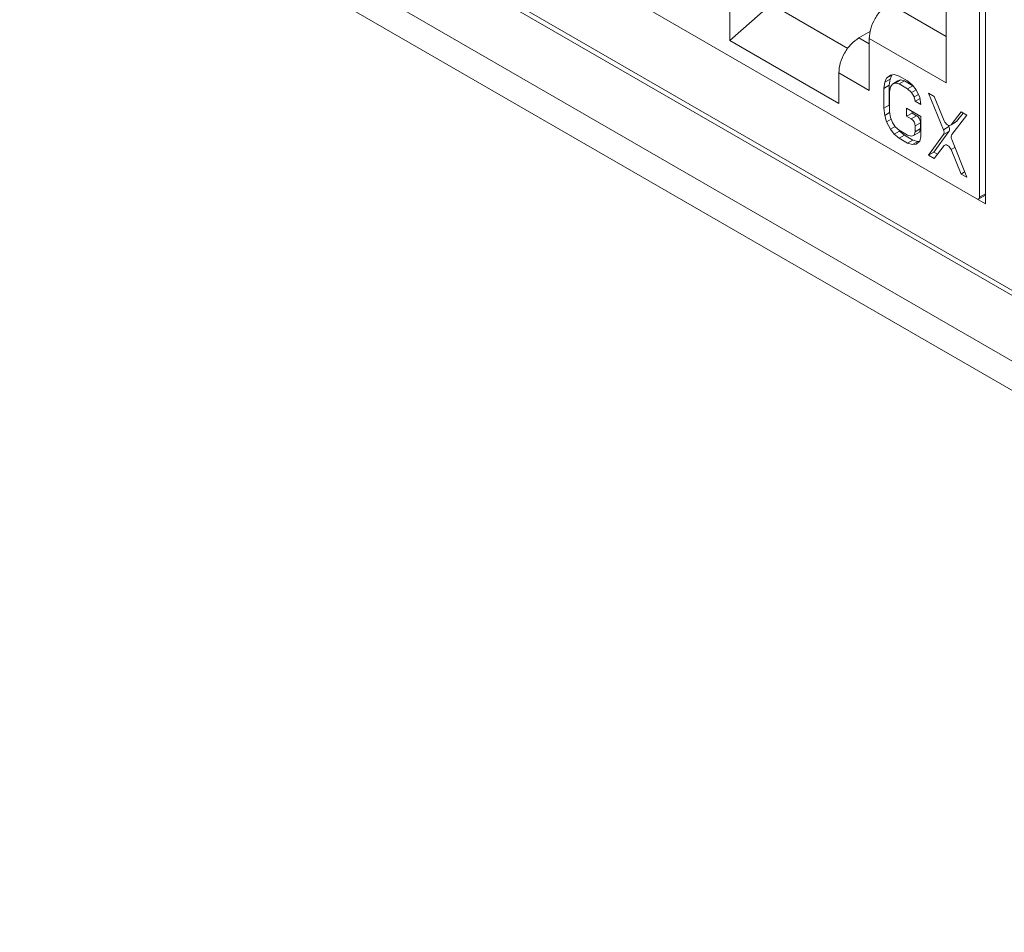
# Model space of a CAD drawing. Units: inches. Extents: x 0.3 to 10.6, y 0.2 to 8.2.
# Drawn here: x 7.5 to 7.8, y 6 to 6.3 of the extents above; entities that cross this region are included whole.
import ezdxf

# ---------------------------------------------------------------- set-up
doc = ezdxf.new("R2010")
doc.units = ezdxf.units.IN
doc.header["$MEASUREMENT"] = 0

msp = doc.modelspace()

# ---------------------------------------------------------------- linework, layer by layer
at = {"color": 7, "linetype": 'Continuous', "lineweight": 15}
for p, q in [((6.740614858345053, 6.767150231343839), (9.767031881823472, 5.02003687204324)), ((6.745275675179595, 6.756848723198281), (9.771692698658013, 5.009735363897681)), ((7.748722241692396, 6.354069508571586), (7.748722241692396, 6.221863835781029)), ((7.747239822948397, 6.351324793165911), (7.747239822948397, 6.223539370833385)), ((7.510748772357051, 6.340814543114293), (8.228893703008962, 5.926238299152419)), ((7.511564313360469, 6.339012004506147), (8.229709244012382, 5.924435760544272)), ((7.738613851231817, 6.253071582851423), (7.738613851231818, 6.31472894593024)), ((7.748722241692396, 6.221863835781029), (7.645370512355584, 6.281527519149962)), ((7.746543851707073, 6.223137464577506), (7.647019964197544, 6.280591381895738)), ((7.682723288877535, 6.263994280534236), (7.693375468791652, 6.273439627579498)), ((7.682723288877535, 6.271914565673146), (7.682723288877535, 6.263994280534236)), ((7.693375468791653, 6.273439627579497), (7.713223597210119, 6.261981546935622)), ((7.718998842200264, 6.266449981416613), (7.716014760703945, 6.264697235860628)), ((7.718705002035059, 6.264564716854474), (7.738613851231817, 6.253071582851423)), ((7.71870500203506, 6.264564716854474), (7.718705002035061, 6.25114276480752)), ((7.682723288877535, 6.263994280534236), (7.710840527027083, 6.247762544452717)), ((7.710840527027083, 6.247762544452717), (7.710840527027083, 6.255682829591629)), ((7.710840527027083, 6.255682829591629), (7.718705002035059, 6.25114276480752)), ((7.723204525299275, 6.254309072654379), (7.72271154567755, 6.253225694700801)), ((7.72271154567755, 6.253225694700801), (7.724103488160199, 6.254029245991967)), ((7.723204525299275, 6.254309072654379), (7.724596467781924, 6.255112623945546)), ((7.724190484498576, 6.25510785955733), (7.723204525299275, 6.254309072654379)), ((7.724103488160199, 6.254029245991967), (7.723856998338133, 6.252461579290387)), ((7.724596467781924, 6.255112623945546), (7.724103488160202, 6.254029245991966)), ((7.725176443875522, 6.255222661844393), (7.724190484498576, 6.25510785955733)), ((7.724657741539279, 6.255162265629399), (7.724596467781929, 6.255112623945542)), ((7.726408893008963, 6.25485317635251), (7.725176443875522, 6.255222661844393)), ((7.728627300987888, 6.253572516685883), (7.726408893008963, 6.25485317635251)), ((7.72271154567755, 6.253225694700801), (7.722465055855479, 6.251658027999219)), ((7.722465055855479, 6.251658027999219), (7.723856998338126, 6.252461579290392)), ((7.722465055855479, 6.251658027999219), (7.722465055855479, 6.246528143654296)), ((7.723856998338126, 6.252461579290392), (7.723856998338128, 6.247331694945462)), ((7.723943994743844, 6.250804254752159), (7.724190484499705, 6.252029928275823)), ((7.724190484499705, 6.252029928275823), (7.724683464187764, 6.25277131489087)), ((7.724683464187764, 6.25277131489087), (7.726075406670415, 6.253574866182034)), ((7.724683464187764, 6.25277131489087), (7.725422933631664, 6.253028412782872)), ((7.725422933631664, 6.253028412782872), (7.72681487611431, 6.253831964074037)), ((7.725422933631664, 6.253028412782872), (7.726408893007835, 6.252801222808145)), ((7.726075406670415, 6.253574866182034), (7.72681487611431, 6.253831964074034)), ((7.726408893007835, 6.252801222808145), (7.72780083549049, 6.253604774099306)), ((7.726408893007835, 6.252801222808145), (7.728627300986771, 6.251520563141512)), ((7.72681487611431, 6.253831964074037), (7.72780083549049, 6.253604774099309)), ((7.72780083549049, 6.253604774099306), (7.73000802041937, 6.252330593361563)), ((7.729859750295526, 6.252519046587568), (7.728627300987888, 6.253572516685883)), ((7.728627300986771, 6.251520563141512), (7.73001503110711, 6.252321682687673)), ((7.728627300986771, 6.251520563141512), (7.729613260715451, 6.250609388447829)), ((7.730845709318491, 6.251265880044167), (7.729859750295526, 6.252519046587568)), ((7.723943994743844, 6.245674370407225), (7.723943994743844, 6.250804254752159)), ((7.729613260715451, 6.250609388447829), (7.730815959914938, 6.251303691917025)), ((7.729613260715451, 6.250609388447829), (7.730352730159495, 6.249498517308746)), ((7.730352730159495, 6.249498517308746), (7.731429012845187, 6.250119842077932)), ((7.730352730159495, 6.249498517308746), (7.73059921973902, 6.248330244172172)), ((7.73059921973902, 6.248330244172172), (7.73186713770874, 6.249062197636024)), ((7.73183166904723, 6.249328728577392), (7.730845709318491, 6.251265880044167)), ((7.732078158626834, 6.247476470925311), (7.73183166904723, 6.249328728577392)), ((7.735529015561688, 6.249588241670106), (7.734050077379083, 6.250442014509856)), ((7.734050077379083, 6.250442014509856), (7.737910956579525, 6.240965772700506)), ((7.738089939339257, 6.243287715789912), (7.735529015561688, 6.249588241670106)), ((7.722465055855479, 6.246528143654296), (7.723856998338128, 6.247331694945462)), ((7.722465055855479, 6.246528143654296), (7.722711545676273, 6.244675886819926)), ((7.723856998338128, 6.247331694945462), (7.723943994743844, 6.24667795725141)), ((7.732078158626559, 6.244398540605988), (7.728380811407295, 6.246532973722983)), ((7.728380811407295, 6.246532973722983), (7.728380811407295, 6.244481020176578)), ((7.73059921973902, 6.248330244172172), (7.732078158626834, 6.247476470925311)), ((7.722711545676273, 6.244675886819926), (7.723986803482132, 6.245412077480976)), ((7.722711545676273, 6.244675886819926), (7.723204525296611, 6.243023326468915)), ((7.724190484499712, 6.244164105869108), (7.723943994743844, 6.245674370407225)), ((7.724683464187753, 6.242853537979726), (7.724190484499712, 6.244164105869108)), ((7.728380811407295, 6.244481020176578), (7.729772753889943, 6.245284571467744)), ((7.728380811407295, 6.244481020176578), (7.72955526287703, 6.243803023774657)), ((7.730947205359681, 6.244606575065819), (7.72955526287703, 6.243803023774657)), ((7.729772753889943, 6.245729422431821), (7.729772753889943, 6.245284571467744)), ((7.729772753889943, 6.245284571467744), (7.730947205359681, 6.244606575065822)), ((7.732078158626559, 6.239268656261055), (7.732078158626559, 6.244398540605988)), ((7.742430730841531, 6.245603966246737), (7.739869808209979, 6.242260219548892)), ((7.740048791138315, 6.239731627002034), (7.743909669729347, 6.244750192999877)), ((7.742969179044915, 6.245293126715329), (7.74126175069263, 6.243063770840057)), ((7.743909669729347, 6.244750192999877), (7.742430730841531, 6.245603966246737)), ((7.723204525296611, 6.243023326468915), (7.724367135129324, 6.243694486839307)), ((7.723204525296611, 6.243023326468915), (7.724190484504021, 6.241086175190173)), ((7.724190484504021, 6.241086175190173), (7.725396492079831, 6.241782388544367)), ((7.725422933631673, 6.241742666601313), (7.724683464187753, 6.242853537979726)), ((7.726408893007834, 6.240831492111092), (7.725422933631673, 6.241742666601313)), ((7.730599219739018, 6.241994837454092), (7.73199116222167, 6.242798388745254)), ((7.730599219739018, 6.241994837454092), (7.730599219739018, 6.240464421765442)), ((7.730599219739018, 6.240464421765442), (7.73199116222167, 6.241267973056605)), ((7.73199116222167, 6.241267973056605), (7.731744672642106, 6.240384291688874)), ((7.73199116222167, 6.242798388745254), (7.73199116222167, 6.241267973056605)), ((7.739302899062178, 6.24176932399167), (7.737910956579525, 6.240965772700506)), ((7.739163500511132, 6.242111467402288), (7.739302899062178, 6.241769323991669)), ((7.741261750692634, 6.243063770840054), (7.739869808209979, 6.242260219548892)), ((7.724190484504021, 6.241086175190173), (7.725176443877152, 6.239833008352901)), ((7.725176443877152, 6.239833008352901), (7.726568386359804, 6.240636559644065)), ((7.725176443877152, 6.239833008352901), (7.726408893009363, 6.238779538323175)), ((7.728627300986765, 6.239550832444462), (7.726408893007834, 6.240831492111092)), ((7.726408893009363, 6.238779538323175), (7.727800835492011, 6.23958308961434)), ((7.726408893009363, 6.238779538323175), (7.728627300988297, 6.237498878656542)), ((7.726420115901428, 6.240825013272527), (7.726568386359804, 6.240636559644063)), ((7.726568386359804, 6.240636559644065), (7.727800835492007, 6.239583089614342)), ((7.727800835492011, 6.23958308961434), (7.730019243470947, 6.238302429947706)), ((7.729613260715546, 6.239323642266177), (7.728627300986765, 6.239550832444462)), ((7.730352730159453, 6.239580740397713), (7.729613260715546, 6.239323642266177)), ((7.730599219739018, 6.240464421765442), (7.730352730159453, 6.239580740397713)), ((7.730352730159453, 6.239580740397713), (7.731744672642101, 6.240384291688876)), ((7.731831669046719, 6.23804298239711), (7.732078158626559, 6.239268656261055)), ((7.737921086677584, 6.239716040900835), (7.734050077378886, 6.234368376480866)), ((7.73931302916023, 6.240519592191998), (7.735442019861539, 6.235171927772029)), ((7.737921086677584, 6.239716040900835), (7.73931302916023, 6.240519592191998)), ((7.728627300988297, 6.237498878656542), (7.730019243470947, 6.238302429947706)), ((7.728627300988297, 6.237498878656542), (7.729859750294826, 6.237129393112768)), ((7.729859750294826, 6.237129393112768), (7.731251692777483, 6.237932944403934)), ((7.729859750294826, 6.237129393112768), (7.73084570931745, 6.237244195685107)), ((7.730019243470947, 6.238302429947706), (7.731251692777483, 6.237932944403927)), ((7.73084570931745, 6.237244195685107), (7.731831669046719, 6.23804298239711)), ((7.731251692777483, 6.237932944403934), (7.731770395374932, 6.237993340821125)), ((7.735529015561498, 6.23351460364111), (7.73808993933915, 6.236858349866832)), ((7.738413930440576, 6.23709238506566), (7.738241744739213, 6.236992984376067)), ((7.743909669729351, 6.22867655497077), (7.740038661042393, 6.238493591316974)), ((7.734050077378886, 6.234368376480866), (7.735442019861539, 6.235171927772029)), ((7.734050077378886, 6.234368376480866), (7.735529015561498, 6.23351460364111)), ((7.735442019861539, 6.235171927772029), (7.736382510189189, 6.234628994262541)), ((7.739869808210109, 6.235830853251294), (7.742430730841537, 6.22953032821763)), ((7.742430730841537, 6.22953032821763), (7.743361206426039, 6.23006748033896)), ((7.742430730841537, 6.22953032821763), (7.743909669729351, 6.22867655497077)), ((7.747035937697545, 6.223088736181346), (7.748722241692396, 6.224062218756414))]:
    msp.add_line(p, q, dxfattribs=at)
at = {"color": 8, "linetype": 'Continuous', "lineweight": 15}
for p, q in [((7.738613851231817, 6.265073010641525), (7.723879235711916, 6.273579123123469)), ((7.71870500203506, 6.263144192597633), (7.716014760703945, 6.26469723586063)), ((7.739869808210109, 6.235830853251294), (7.740862622057056, 6.236403992485524)), ((7.748722241692396, 6.22439515295846), (7.747239822948397, 6.223539370833385))]:
    msp.add_line(p, q, dxfattribs=at)
at = {"color": 7, "linetype": 'Continuous', "lineweight": 15, "flags": 128}
for points in [[(7.739869808209979, 6.242260219548892), (7.739703235588747, 6.242117394453895), (7.739489818783802, 6.242057901609483), (7.739243378451885, 6.242085593712175), (7.738979873819986, 6.242198677449366), (7.738716369181931, 6.242389829632454), (7.738469928831942, 6.24264667143912), (7.738256511998182, 6.242952570053374), (7.738089939339257, 6.243287715789912)], [(7.73808993933915, 6.236858349866832), (7.738256511998076, 6.23700117490512), (7.738469928831861, 6.237060667688063), (7.738716369181896, 6.237032975523124), (7.738979873820006, 6.236919891726936), (7.73924337845196, 6.236728739491928), (7.73948981878392, 6.236471897643786), (7.739703235588884, 6.236165999001192), (7.739869808210109, 6.235830853251294)]]:
    msp.add_lwpolyline(points, dxfattribs=at)
at = {"color": 7, "linetype": 'Continuous', "lineweight": 15}
for centre, radius, start, end in [((7.728332660534236, 6.241891696432048), 0.002268904735595768, 2.605478485791298, 57.39452165988219), ((7.736705118240142, 6.240331091438633), 0.001362668853721067, 333.1691995423197, 27.75963839493533), ((7.741217878512642, 6.239103001781616), 0.001327378980004427, 151.7328167111766, 207.3295709133655), ((7.746815537153687, 6.223470544852184), 0.0004298318872318616, 230.796714764242, 9.21403699047269)]:
    msp.add_arc(centre, radius, start, end, dxfattribs=at)
for points in [[(7.723879235711916, 6.273579123123469), (7.723199755956818, 6.273090437144999), (7.721840796446621, 6.272113065188058), (7.720132027527177, 6.269730204409302), (7.718937724629679, 6.26705541406128), (7.718782576233266, 6.265394949256741), (7.718705002035059, 6.264564716854473)], [(7.716014760703945, 6.26469723586063), (7.715335280948845, 6.264208549882159), (7.713976321438647, 6.26323117792522), (7.712267552519202, 6.260848317146463), (7.711073249621703, 6.258173526798439), (7.710918101225288, 6.256513061993899), (7.71084052702708, 6.255682829591629)], [(7.731991162221666, 6.242798388745256), (7.731975469908109, 6.242965415875839), (7.731944085280993, 6.243299470137005), (7.731702671078125, 6.243837315065191), (7.731357596422848, 6.244315298634405), (7.731084002380735, 6.244509482922016), (7.730947205359679, 6.24460657506582)], [(7.739313029160237, 6.240519592191993), (7.739354597347673, 6.240593820672824), (7.739437733722546, 6.240742277634487), (7.739468917722496, 6.24105328946496), (7.739432380780844, 6.241402660330726), (7.739346059635069, 6.241647102771354), (7.739302899062181, 6.241769323991668)]]:
    msp.add_open_spline(points, degree=3, dxfattribs=at)

doc.saveas('drawing.dxf')
